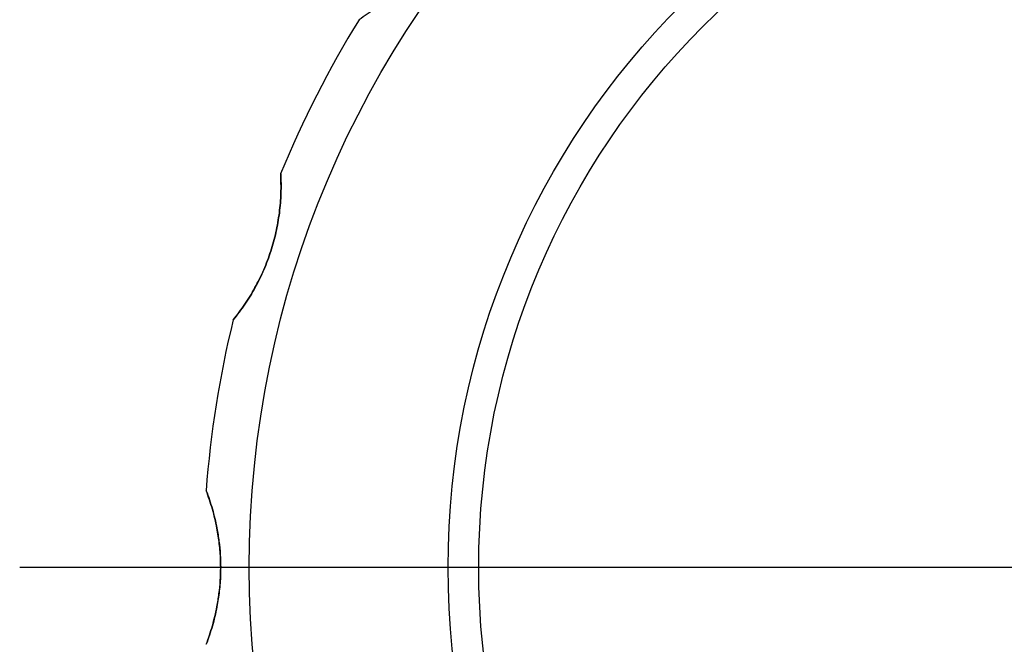
# Model space of a CAD drawing. Units: millimetres. Extents: x 0 to 297, y -2 to 208.
# Drawn here: x 208 to 224, y 139 to 149 of the extents above; entities that cross this region are included whole.
import ezdxf

# ---------------------------------------------------------------- set-up
doc = ezdxf.new("R2010")
doc.units = ezdxf.units.MM
doc.linetypes.add('CENTER', pattern=[10.16, 6.35, -1.27, 1.27, -1.27])
doc.layers.add('3中心线层', color=1, linetype='CENTER', lineweight=9)
doc.layers.add('图框', color=7, linetype='Continuous')

# ---------------------------------------------------------------- blocks, each defined once
blk = doc.blocks.new('SW_CENTERMARKSYMBOL_0')
at = {"layer": '图框', "color": 0}
for p, q in [((-50, 0), (-80, 0)), ((0, 0), (-50, 0))]:
    blk.add_line(p, q, dxfattribs=at)

msp = doc.modelspace()

# ---------------------------------------------------------------- linework, layer by layer
at = {"color": 7, "linetype": 'Continuous', "lineweight": 25}
for radius in [16.25, 16.25, 16.25, 16.25, 13, 13, 12.5, 12.5, 12.5, 12.5]:
    msp.add_circle((227.752, 139.832), radius, dxfattribs=at)
for start, end in [(148.2326, 157.7674), (148.2326, 157.7674), (166.2326, 175.7674), (166.2326, 175.7674)]:
    msp.add_arc((227.752, 139.832), 17, start, end, dxfattribs=at)
for points, knots in [([(214.774, 150.812), (214.76, 150.761), (214.732, 150.661), (214.681, 150.51), (214.623, 150.361), (214.536, 150.165), (214.411, 149.927), (214.233, 149.655), (214.029, 149.401), (213.803, 149.169), (213.558, 148.957), (213.386, 148.841), (213.299, 148.782)], [0, 0, 0, 0, 0.064747, 0.128401, 0.19129, 0.253755, 0.378603, 0.500066, 0.621487, 0.746377, 0.87164, 1, 1, 1, 1]), ([(211.241, 143.878), (211.274, 143.919), (211.339, 144.001), (211.431, 144.131), (211.517, 144.265), (211.624, 144.45), (211.744, 144.692), (211.859, 144.996), (211.944, 145.31), (211.999, 145.629), (212.027, 145.952), (212.02, 146.159), (212.016, 146.264)], [0, 0, 0, 0, 0.064747, 0.128401, 0.19129, 0.253755, 0.378603, 0.500066, 0.621487, 0.746377, 0.87164, 1, 1, 1, 1]), ([(212.016, 146.264), (212.019, 146.212), (212.023, 146.107), (212.021, 145.948), (212.012, 145.789), (211.99, 145.575), (211.944, 145.31), (211.859, 144.996), (211.744, 144.692), (211.6, 144.402), (211.433, 144.125), (211.305, 143.961), (211.241, 143.878)], [0, 0, 0, 0, 0.064747, 0.128401, 0.19129, 0.253755, 0.378603, 0.500066, 0.621487, 0.746377, 0.87164, 1, 1, 1, 1]), ([(211.036, 139.832), (211.035, 139.875), (211.034, 139.96), (211.027, 140.089), (211.014, 140.218), (210.997, 140.347), (210.964, 140.539), (210.905, 140.793), (210.835, 140.988), (210.799, 141.087)], [0, 0, 0, 0, 0.096809, 0.194069, 0.292217, 0.39168, 0.49287, 0.743348, 1, 1, 1, 1]), ([(210.799, 141.087), (210.817, 141.037), (210.854, 140.94), (210.901, 140.787), (210.942, 140.633), (210.979, 140.458), (211.01, 140.262), (211.032, 140.047), (211.035, 139.903), (211.036, 139.832)], [0, 0, 0, 0, 0.129453, 0.256716, 0.382445, 0.507322, 0.674904, 0.838473, 1, 1, 1, 1]), ([(210.799, 138.577), (210.817, 138.627), (210.854, 138.724), (210.901, 138.877), (210.942, 139.031), (210.979, 139.206), (211.01, 139.402), (211.032, 139.617), (211.035, 139.761), (211.036, 139.832)], [0, 0, 0, 0, 0.129453, 0.256716, 0.382445, 0.507322, 0.674904, 0.838473, 1, 1, 1, 1]), ([(211.036, 139.832), (211.035, 139.789), (211.034, 139.704), (211.027, 139.575), (211.014, 139.446), (210.997, 139.317), (210.964, 139.125), (210.905, 138.871), (210.835, 138.676), (210.799, 138.577)], [0, 0, 0, 0, 0.096809, 0.194069, 0.292217, 0.39168, 0.49287, 0.743348, 1, 1, 1, 1])]:
    msp.add_open_spline(points, degree=3, knots=knots, dxfattribs=at)

# ---------------------------------------------------------------- block references
at = {"layer": '3中心线层', "xscale": 0.25, "yscale": 0.25, "zscale": 0.25}
msp.add_blockref('SW_CENTERMARKSYMBOL_0', (227.752, 139.832), dxfattribs=at)

doc.saveas('drawing.dxf')
